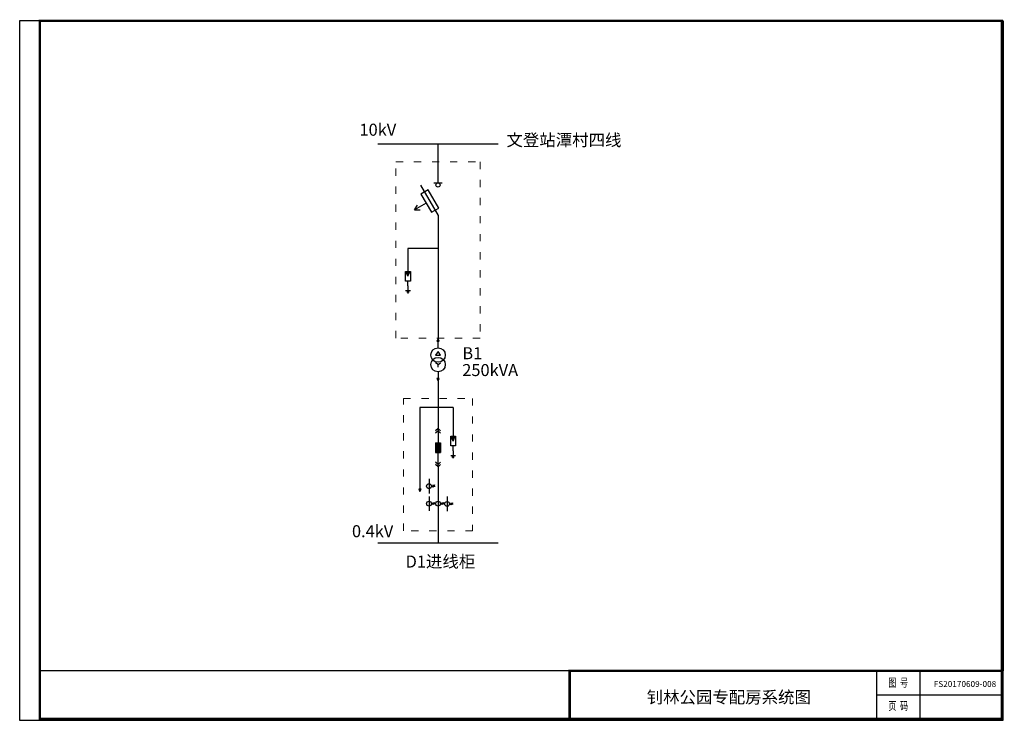
# Model space of a CAD drawing. Units: millimetres. Extents: x -31 to 1605, y -86 to 1080.
import ezdxf
from ezdxf.enums import TextEntityAlignment as Align

# ---------------------------------------------------------------- set-up
doc = ezdxf.new("R2010")
doc.units = ezdxf.units.MM
doc.linetypes.add('ACAD_ISO03W100', pattern=[30, 12, -18])
doc.layers.add('DM-0.4kV-Cable', color=3, linetype='Continuous', lineweight=30)
doc.layers.add('DM-10kV-Cable', color=1, linetype='Continuous', lineweight=30)
for name, color, linetype in [('DM-0.4kV-Wire', 3, 'Continuous'), ('DM-10kV-Wire', 1, 'Continuous'), ('DM-Arrester', 7, 'Continuous'), ('DM-CT', 7, 'Continuous'), ('DM-DblClmnTrans', 7, 'Continuous'), ('DM-GND', 7, 'Continuous'), ('DM-Outgoing Line', 7, 'Continuous'), ('DM-Outgoing Line-180', 7, 'Continuous'), ('DM-Text', 7, 'Continuous'), ('DM-VCB', 7, 'Continuous'), ('DM-Wireframe', 7, 'Continuous')]:
    doc.layers.add(name, color=color, linetype=linetype)
doc.styles.get("Standard").update_dxf_attribs({"font": 'arial.ttf'})

# ---------------------------------------------------------------- blocks, each defined once
blk = doc.blocks.new('DM-Drop Switch')
for p, q in [((0, -5), (0, 0)), ((-29, -8.8), (0, -59)), ((-16.4, -16.5), (-28.6, -23.5)), ((-28.6, -23.5), (-11.1, -53.8)), ((1.1, -46.8), (-16.4, -16.5)), ((-19.8, -38.7), (-38.9, -49.7)), ((-38.9, -49.7), (-34.4, -41.9)), ((-11.1, -53.8), (1.1, -46.8)), ((-38.9, -49.7), (-29.9, -49.7)), ((0, -59), (0, -64))]:
    blk.add_line(p, q)
at = {"ltscale": 1000}
blk.add_line((-7, -5), (7, -5), dxfattribs=at)
blk.add_circle((0, -8.5), 3.5, dxfattribs=at)
blk = doc.blocks.new('*U13')
for p, q in [((0, -6), (-4, -12)), ((-4, -12), (4, -12)), ((4, -12), (0, -6)), ((0, -32), (0, -28))]:
    blk.add_line(p, q)
at = {"ltscale": 0.1}
for q in [(-4, -25), (4, -25)]:
    blk.add_line((0, -28), q, dxfattribs=at)
for centre in [(0, -12), (0, -28)]:
    blk.add_circle(centre, 12)
blk = doc.blocks.new('*U12')
blk.add_hatch(color=256).paths.add_polyline_path([(0, 15), (-2, 11), (2, 11)])
for p, q in [((0, 15), (-2, 11)), ((-2, 11), (2, 11)), ((0, 0), (0, 15)), ((2, 11), (0, 15))]:
    blk.add_line(p, q)
blk = doc.blocks.new('*U10')
blk.add_hatch(color=256).paths.add_polyline_path([(0, -4.5), (1.5, -4.5), (0, -8), (-1.5, -4.5)])
for p, q in [((0, 0), (0, -4)), ((-2, -4), (2, -4)), ((-2, -12), (-2, -4)), ((0, -4.5), (-1.5, -4.5)), ((0, -8), (-1.5, -4.5)), ((0, -4), (0, -4.5)), ((0, -4.5), (1.5, -4.5)), ((0, -8), (1.5, -4.5)), ((2, -4), (2, -12)), ((2, -12), (-2, -12)), ((0, -16), (0, -12))]:
    blk.add_line(p, q)
blk = doc.blocks.new('*U11')
for p, q in [((0, 0), (0, -4)), ((-2, -4), (2, -4)), ((-1, -5), (1, -5)), ((0.5, -6), (-0.5, -6)), ((0, -6), (0, -6))]:
    blk.add_line(p, q)
blk = doc.blocks.new('*U18')
blk.add_hatch(color=256).paths.add_polyline_path([(-4, -24), (-4, -40), (4, -40), (4, -32), (4, -24)])
for p, q in [((0, 0), (-4, -4)), ((0, 0), (0, -24)), ((0, 0), (4, -4)), ((0, -4), (-4, -8)), ((0, -4), (4, -8)), ((-4, -24), (4, -24)), ((-4, -24), (-4, -40)), ((4, -24), (4, -32)), ((4, -32), (4, -40)), ((-4, -40), (4, -40)), ((0, -64), (0, -40)), ((0, -60), (-4, -56)), ((0, -64), (-4, -60)), ((0, -60), (4, -56)), ((0, -64), (4, -60))]:
    blk.add_line(p, q)
blk = doc.blocks.new('*U9')
for p, q in [((0, 0), (0, -24)), ((4, -12), (10, -12)), ((7, -10), (5, -14)), ((9, -10), (7, -14))]:
    blk.add_line(p, q)
blk.add_circle((0, -12), 4)

msp = doc.modelspace()

# ---------------------------------------------------------------- linework, layer by layer
for p, q in [((1393, -2.1), (1393, -82.1)), ((1465, -2.1), (1465, -82.1)), ((1393, -42.1), (1603, -42.1))]:
    msp.add_line(p, q)
at = {"ltscale": 100, "const_width": 4}
for points in [[(1601, 1077.9), (3, 1077.9), (3, -82.1), (1601, -82.1), (1601, 1077.9)], [(883, -84.1), (883, -2.1), (1603, -2.1)]]:
    msp.add_lwpolyline(points, dxfattribs=at)
at = {"layer": 'Defpoints', "color": 1}
msp.add_lwpolyline([(-30.6, -84.1), (1603, -84.1), (1601, 1077.9), (-30.6, 1077.9)], close=True, dxfattribs=at)
at = {"layer": 'DM-0.4kV-Cable'}
msp.add_line((564.4, 210.6), (764.4, 210.6), dxfattribs=at)
at = {"layer": 'DM-0.4kV-Wire'}
for p, q in [((664.4, 479.6), (664.4, 400.6)), ((634.4, 435.6), (634.4, 310.6)), ((689.4, 435.6), (634.4, 435.6)), ((689.4, 435.6), (689.4, 395.6)), ((664.4, 263.6), (664.4, 210.6))]:
    msp.add_line(p, q, dxfattribs=at)
at = {"layer": 'DM-0.4kV-Wire', "ltscale": 0.1}
msp.add_line((664.4, 336.6), (664.4, 287.6), dxfattribs=at)
at = {"layer": 'DM-0.4kV-Wire', "color": 1}
msp.add_lwpolyline([(3, 1077.9), (1603, 1077.9), (1603, -2.1), (3, -2.1)], close=True, dxfattribs=at)
at = {"layer": 'DM-10kV-Cable'}
msp.add_line((564.4, 873.6), (764.4, 873.6), dxfattribs=at)
at = {"layer": 'DM-10kV-Wire'}
for p, q in [((664.4, 813.6), (664.4, 873.6)), ((664.4, 749.6), (664.4, 549.6)), ((664.4, 699.6), (614.4, 699.6)), ((614.4, 699.6), (614.4, 669.6))]:
    msp.add_line(p, q, dxfattribs=at)
at = {"layer": 'DM-Wireframe', "linetype": 'ACAD_ISO03W100', "lineweight": 0}
for points in [[(594.4, 843.6), (734.4, 843.6), (734.4, 550.6), (594.4, 550.6)], [(721.9, 230.6), (606.9, 230.6), (606.9, 450.6), (721.9, 450.6)]]:
    msp.add_lwpolyline(points, close=True, dxfattribs=at)

# ---------------------------------------------------------------- block references
msp.add_blockref('DM-Drop Switch', (664.4, 813.6))
at = {"layer": 'DM-Arrester', "lineweight": 0, "xscale": 2, "yscale": 2, "zscale": 2}
for p in [(614.4, 669.6), (689.4, 395.6)]:
    msp.add_blockref('*U10', p, dxfattribs=at)
at = {"layer": 'DM-CT', "lineweight": 0}
for p in [(649.4, 316.6), (649.4, 287.6), (664.4, 287.6), (679.4, 287.2)]:
    msp.add_blockref('*U9', p, dxfattribs=at)
at = {"layer": 'DM-DblClmnTrans', "lineweight": 0}
msp.add_blockref('*U13', (664.4, 534.6), dxfattribs=at)
at = {"layer": 'DM-GND', "lineweight": 0, "xscale": 2, "yscale": 2, "zscale": 2}
for p in [(614.4, 637.6), (689.4, 363.6)]:
    msp.add_blockref('*U11', p, dxfattribs=at)
at = {"layer": 'DM-Outgoing Line', "lineweight": 0}
msp.add_blockref('*U12', (664.4, 534.6), dxfattribs=at)
at = {"layer": 'DM-Outgoing Line-180', "lineweight": 0, "rotation": 180}
for p in [(664.4, 494.6), (634.4, 310.6)]:
    msp.add_blockref('*U12', p, dxfattribs=at)
at = {"layer": 'DM-VCB', "lineweight": 0, "ltscale": 0.1}
msp.add_blockref('*U18', (664.4, 400.6), dxfattribs=at)

# ---------------------------------------------------------------- texts
at = {"width": 0.7}
for s, p in [('图  号', (1428.8, -23.5)), ('页  码', (1428.8, -62.3))]:
    msp.add_text(s, height=14, dxfattribs=at).set_placement(p, align=Align.MIDDLE)
at = {"lineweight": 158}
for s, width, insert, char_height, attachment_point in [('FS20170609-008', 165.812, (1487.9, -19.1), 10, 1), ('{\\fSimSun|b0|i0|c134|p2;钊林公园专配房系统图}', 499.666, (1147.4, -46), 20, 5)]:
    msp.add_mtext_dynamic_manual_height_columns(s, width=width, gutter_width=12.5, heights=[0], dxfattribs=dict(at, insert=insert, char_height=char_height, attachment_point=attachment_point))
at = {"layer": 'DM-Text', "color": 1, "lineweight": 158, "insert": (564.4, 897), "char_height": 20, "attachment_point": 5}
msp.add_mtext_dynamic_manual_height_columns('10kV', width=121.46, gutter_width=12.5, heights=[0], dxfattribs=at)
at = {"layer": 'DM-Text', "lineweight": 158, "insert": (873.6, 879.9), "char_height": 20, "attachment_point": 5}
msp.add_mtext_dynamic_manual_height_columns('文登站潭村四线', width=499.666, gutter_width=12.5, heights=[0], dxfattribs=at)
at = {"layer": 'DM-Text', "lineweight": 0, "char_height": 20}
for s, width, insert, attachment_point in [('B1', 51.587, (721.3, 525.6), 5), ('250kVA', 51.587, (751, 497.6), 5), ('D1进线柜', 121.436, (726.2, 169.4), 9)]:
    msp.add_mtext_dynamic_manual_height_columns(s, width=width, gutter_width=12.5, heights=[0], dxfattribs=dict(at, insert=insert, attachment_point=attachment_point))
at = {"layer": 'DM-Text', "color": 3, "lineweight": 0, "insert": (555.7, 229.8), "char_height": 20, "attachment_point": 5}
msp.add_mtext_dynamic_manual_height_columns('0.4kV', width=51.587, gutter_width=12.5, heights=[0], dxfattribs=at)

doc.saveas('drawing.dxf')
